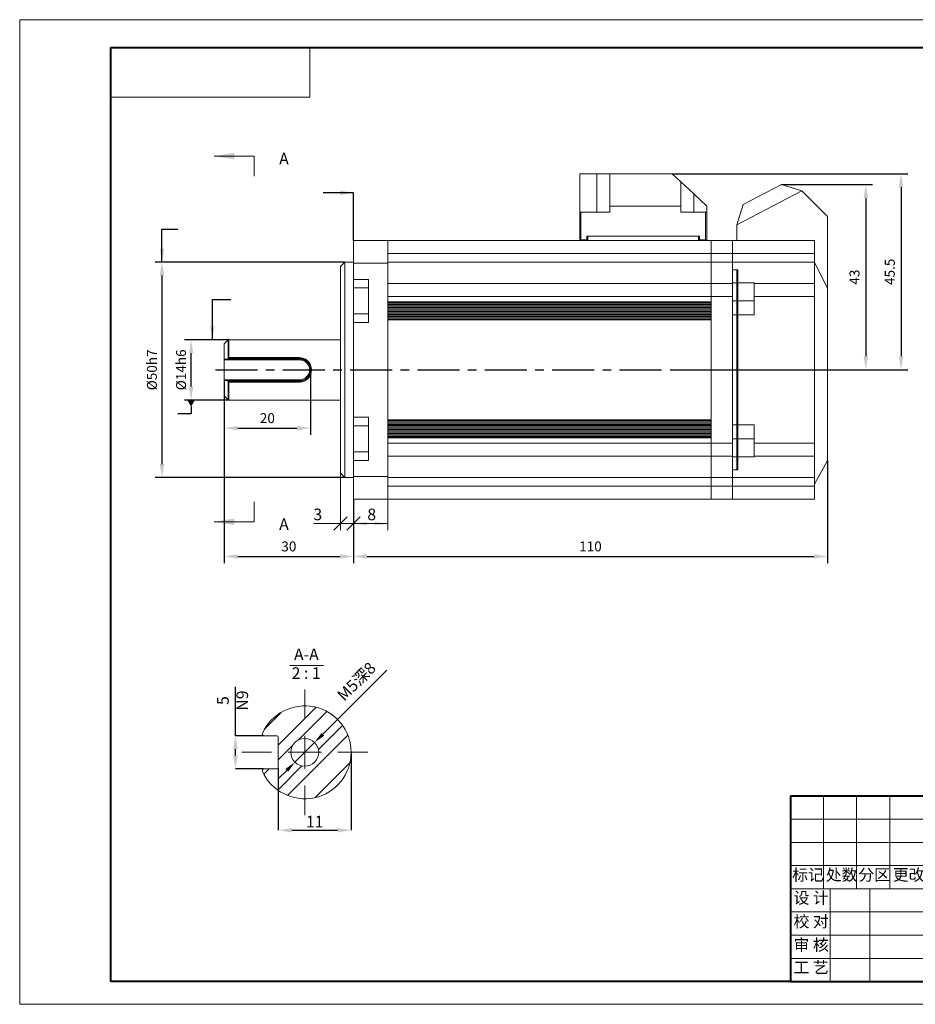
# Model space of a CAD drawing. Units: millimetres. Extents: x 0 to 420, y 0 to 297.
# Drawn here: x 0 to 270, y 0 to 297 of the extents above; entities that cross this region are included whole.
import ezdxf
from ezdxf import colors
from ezdxf.entities.mleader import LeaderData, LeaderLine
from ezdxf.math import Vec2, Vec3

# ---------------------------------------------------------------- set-up
doc = ezdxf.new("R2010")
doc.units = ezdxf.units.MM
doc.header["$PDSIZE"] = -1
doc.linetypes.add('CENTERX2', pattern=[20.32, 12.7, -2.54, 2.54, -2.54])
doc.layers.add('中心线', color=7, linetype='CENTERX2')
doc.layers.add('粗', color=7, linetype='Continuous', lineweight=40)
doc.layers.add('表格', color=7, linetype='Continuous', lineweight=15)
doc.styles.add('SLDTEXTSTYLE2', font='TXT', dxfattribs={"width": 0.7, "bigfont": 'bigfont'})
doc.styles.add('SLDTEXTSTYLE3', font='TXT', dxfattribs={"width": 0.633333, "bigfont": 'bigfont'})
doc.styles.add('SLDTEXTSTYLE4', font='TXT', dxfattribs={"width": 0.7})
doc.styles.add('SLDTEXTSTYLE6', font='TXT', dxfattribs={"width": 0.62})
doc.dimstyles.new('ISO-25', dxfattribs={"dimtxt": 2.5, "dimasz": 2.5, "dimexe": 1.25, "dimexo": 0.625, "dimtad": 1, "dimtxsty": 'Standard', "dimcen": 2.5, "dimadec": 0, "dimazin": 0, "dimtfac": 1, "dimtmove": 0, "dimatfit": 3, "dimfxl": 1, "dimarcsym": 0})
doc.dimstyles.new('SLDDIMSTYLE2', dxfattribs={"dimtxt": 3.5, "dimasz": 4.08, "dimexe": 0, "dimexo": 0.0625, "dimgap": 0.875, "dimtad": 1, "dimlfac": 0.769231, "dimrnd": 1e-09, "dimzin": 12, "dimdsep": 46, "dimtxsty": 'SLDTEXTSTYLE4', "dimsah": 1, "dimcen": 0.09, "dimadec": 0, "dimazin": 3, "dimtfac": 1, "dimtofl": 0, "dimtmove": 0, "dimatfit": 3, "dimfxl": 1, "dimfrac": 2, "dimtolj": 1, "dimtzin": 12, "dimarcsym": 0})
doc.dimstyles.new('SLDDIMSTYLE4', dxfattribs={"dimtxt": 3.5, "dimasz": 4.08, "dimexe": 0, "dimexo": 0.0625, "dimgap": 0.875, "dimtad": 1, "dimlfac": 0.769231, "dimrnd": 1e-09, "dimzin": 12, "dimdsep": 46, "dimtxsty": 'SLDTEXTSTYLE4', "dimblk1": 'OBLIQUE', "dimblk2": 'OBLIQUE', "dimsah": 1, "dimcen": 0.09, "dimadec": 0, "dimazin": 3, "dimtfac": 1, "dimtofl": 0, "dimtmove": 0, "dimatfit": 3, "dimldrblk": 'OBLIQUE', "dimfxl": 1, "dimfrac": 2, "dimtolj": 1, "dimtzin": 12, "dimarcsym": 0})
doc.dimstyles.new('SLDDIMSTYLE8', dxfattribs={"dimtxt": 3.5, "dimasz": 4.08, "dimexe": 0, "dimexo": 0.0625, "dimgap": 0.875, "dimtad": 1, "dimlfac": 0.5, "dimrnd": 1e-09, "dimzin": 12, "dimdsep": 46, "dimtxsty": 'SLDTEXTSTYLE4', "dimsah": 1, "dimcen": 0.09, "dimadec": 0, "dimazin": 3, "dimtol": 1, "dimtm": 0.03, "dimtfac": 0.7, "dimtofl": 0, "dimtmove": 0, "dimatfit": 3, "dimfxl": 1, "dimfrac": 2, "dimtolj": 1, "dimarcsym": 0})
doc.dimstyles.new('SLDDIMSTYLE9', dxfattribs={"dimtxt": 3.5, "dimasz": 4.08, "dimexe": 0, "dimexo": 0.0625, "dimgap": 0.875, "dimtad": 1, "dimlfac": 0.5, "dimrnd": 1e-09, "dimzin": 12, "dimdsep": 46, "dimtxsty": 'SLDTEXTSTYLE4', "dimsah": 1, "dimcen": 0.09, "dimadec": 0, "dimazin": 3, "dimtol": 1, "dimtm": 0.1, "dimtfac": 1, "dimtdec": 1, "dimtofl": 0, "dimtmove": 0, "dimatfit": 3, "dimfxl": 1, "dimfrac": 2, "dimtolj": 1, "dimarcsym": 0})

# ---------------------------------------------------------------- blocks, each defined once
blk = doc.blocks.new('_D')
at = {"color": 0, "lineweight": -2, "transparency": 16777216}
for p, q in [((98.3, 223.88), (41.1, 223.88)), ((43.1, 219.8), (43.1, 162.96)), ((98.3, 158.88), (41.1, 158.88))]:
    blk.add_line(p, q, dxfattribs=at)
at = {"color": 0, "transparency": 16777216}
for points in [[(42.42, 219.8), (43.78, 219.8), (43.1, 223.88)], [(42.42, 162.96), (43.78, 162.96), (43.1, 158.88)]]:
    blk.add_solid(points, dxfattribs=at)
at = {"layer": 'Defpoints', "color": 0, "transparency": 16777216}
for p in [(98.3, 223.88), (43.1, 158.88), (98.3, 158.88)]:
    blk.add_point(p, dxfattribs=at)
at = {"color": 0, "transparency": 16777216, "insert": (38.57, 191.38), "char_height": 3, "attachment_point": 2, "rotation": 90}
blk.add_mtext('%%C50h7', dxfattribs=at)
blk = doc.blocks.new('_D_1')
at = {"color": 0, "lineweight": -2, "transparency": 16777216}
for p, q in [((63.31, 200.48), (49.9, 200.48)), ((51.9, 186.36), (51.9, 196.4)), ((63.31, 182.28), (49.9, 182.28))]:
    blk.add_line(p, q, dxfattribs=at)
at = {"color": 0, "transparency": 16777216}
for points in [[(51.22, 196.4), (52.58, 196.4), (51.9, 200.48)], [(51.22, 186.36), (52.58, 186.36), (51.9, 182.28)]]:
    blk.add_solid(points, dxfattribs=at)
at = {"layer": 'Defpoints', "color": 0, "transparency": 16777216}
for p in [(51.9, 200.48), (63.31, 200.48), (63.31, 182.28)]:
    blk.add_point(p, dxfattribs=at)
at = {"color": 0, "transparency": 16777216, "insert": (47.37, 191.38), "char_height": 3, "attachment_point": 2, "rotation": 90}
blk.add_mtext('%%C14h6', dxfattribs=at)
blk = doc.blocks.new('_D_2')
at = {"color": 0, "lineweight": -2, "transparency": 16777216}
for p, q in [((87.9, 191.38), (87.9, 171.79)), ((61.9, 188.13), (61.9, 171.79)), ((65.98, 173.79), (83.82, 173.79))]:
    blk.add_line(p, q, dxfattribs=at)
at = {"color": 0, "transparency": 16777216}
for points in [[(65.98, 174.47), (65.98, 173.11), (61.9, 173.79)], [(83.82, 174.47), (83.82, 173.11), (87.9, 173.79)]]:
    blk.add_solid(points, dxfattribs=at)
at = {"layer": 'Defpoints', "color": 0, "transparency": 16777216}
for p in [(87.9, 191.38), (61.9, 188.13), (87.9, 173.79)]:
    blk.add_point(p, dxfattribs=at)
at = {"color": 0, "transparency": 16777216, "insert": (74.9, 178.31), "char_height": 3, "attachment_point": 2}
blk.add_mtext('20', dxfattribs=at)
blk = doc.blocks.new('_D_3')
at = {"color": 0, "lineweight": -2, "transparency": 16777216}
for p, q in [((61.9, 183.58), (61.9, 133.1)), ((100.9, 152.38), (100.9, 133.1)), ((65.98, 135.1), (96.82, 135.1))]:
    blk.add_line(p, q, dxfattribs=at)
at = {"color": 0, "transparency": 16777216}
for points in [[(65.98, 135.78), (65.98, 134.42), (61.9, 135.1)], [(96.82, 135.78), (96.82, 134.42), (100.9, 135.1)]]:
    blk.add_solid(points, dxfattribs=at)
at = {"layer": 'Defpoints', "color": 0, "transparency": 16777216}
for p in [(61.9, 183.58), (100.9, 152.38), (100.9, 135.1)]:
    blk.add_point(p, dxfattribs=at)
at = {"color": 0, "transparency": 16777216, "insert": (81.4, 139.62), "char_height": 3, "attachment_point": 2}
blk.add_mtext('30', dxfattribs=at)
blk = doc.blocks.new('_OBLIQUE')
at = {"color": 0, "linetype": 'ByBlock', "lineweight": -2}
blk.add_line((-0.5, -0.5), (0.5, 0.5), dxfattribs=at)
blk = doc.blocks.new('_D_4')
at = {"layer": '表格', "transparency": 16777216}
for p, q in [((97, 160.18), (97, 143.01)), ((100.9, 155.63), (100.9, 143.01)), ((97, 145.01), (88.8, 145.01)), ((97, 145.01), (100.9, 145.01))]:
    blk.add_line(p, q, dxfattribs=at)
at = {"layer": '表格', "transparency": 16777216, "xscale": 4.08, "yscale": 4.08, "rotation": 180.0000000000006}
blk.add_blockref('_OBLIQUE', (97, 145.01, 0.02), dxfattribs=at)
at = {"layer": '表格', "transparency": 16777216, "xscale": 4.08, "yscale": 4.08}
blk.add_blockref('_OBLIQUE', (100.9, 145.01, 0.02), dxfattribs=at)
at = {"layer": '表格', "transparency": 16777216, "insert": (88.8, 149.52), "char_height": 3.5, "attachment_point": 1, "style": 'SLDTEXTSTYLE4'}
blk.add_mtext('3', dxfattribs=at)
blk = doc.blocks.new('_D_5')
at = {"layer": '表格', "transparency": 16777216}
for p, q in [((100.9, 152.38), (100.9, 143.01)), ((111.3, 152.38), (111.3, 143.01)), ((100.9, 145.01), (111.3, 145.01))]:
    blk.add_line(p, q, dxfattribs=at)
for points in [[(100.9, 145.01), (104.98, 144.5), (104.98, 145.52)], [(111.3, 145.01), (107.22, 145.52), (107.22, 144.5)]]:
    blk.add_solid(points, dxfattribs=at)
at = {"layer": '表格', "transparency": 16777216, "insert": (105.08, 149.52), "char_height": 3.5, "attachment_point": 1, "style": 'SLDTEXTSTYLE4'}
blk.add_mtext('8', dxfattribs=at)
blk = doc.blocks.new('_D_6')
at = {"color": 0, "lineweight": -2, "transparency": 16777216}
for p, q in [((243.9, 164.08), (243.9, 133.1)), ((100.9, 152.38), (100.9, 133.1)), ((104.98, 135.1), (239.82, 135.1))]:
    blk.add_line(p, q, dxfattribs=at)
at = {"color": 0, "transparency": 16777216}
for points in [[(104.98, 135.78), (104.98, 134.42), (100.9, 135.1)], [(239.82, 135.78), (239.82, 134.42), (243.9, 135.1)]]:
    blk.add_solid(points, dxfattribs=at)
at = {"layer": 'Defpoints', "color": 0, "transparency": 16777216}
for p in [(243.9, 164.08), (100.9, 152.38), (243.9, 135.1)]:
    blk.add_point(p, dxfattribs=at)
at = {"color": 0, "transparency": 16777216, "insert": (172.4, 139.62), "char_height": 3, "attachment_point": 2}
blk.add_mtext('110', dxfattribs=at)
blk = doc.blocks.new('_D_12')
at = {"layer": 'Defpoints', "color": 0, "transparency": 16777216}
for p in [(73.73, 81.01), (65.3, 71.01), (73.73, 71.01)]:
    blk.add_point(p, dxfattribs=at)
at = {"layer": '表格', "color": 0, "lineweight": -2, "transparency": 16777216}
for p, q in [((65.3, 81.01), (65.3, 95.76)), ((73.66, 81.01), (65.3, 81.01)), ((65.3, 75.09), (65.3, 76.93)), ((73.66, 71.01), (65.3, 71.01))]:
    blk.add_line(p, q, dxfattribs=at)
at = {"layer": '表格', "color": 0, "transparency": 16777216}
for points in [[(64.62, 76.93), (65.98, 76.93), (65.3, 81.01)], [(64.62, 75.09), (65.98, 75.09), (65.3, 71.01)]]:
    blk.add_solid(points, dxfattribs=at)
at = {"layer": '表格', "color": 0, "transparency": 16777216, "insert": (59.76, 91.62), "char_height": 3.5, "attachment_point": 2, "rotation": 90, "style": 'SLDTEXTSTYLE4'}
blk.add_mtext('\\A1;5\\SN9^ ;', dxfattribs=at)
blk = doc.blocks.new('_D_13')
at = {"layer": 'Defpoints', "color": 0, "transparency": 16777216}
for p in [(100.2, 76.01), (78.2, 71.41), (100.2, 52.5)]:
    blk.add_point(p, dxfattribs=at)
at = {"layer": '表格', "color": 0, "lineweight": -2, "transparency": 16777216}
for p, q in [((100.2, 75.95), (100.2, 52.5)), ((78.2, 71.35), (78.2, 52.5)), ((82.28, 52.5), (96.12, 52.5))]:
    blk.add_line(p, q, dxfattribs=at)
at = {"layer": '表格', "color": 0, "transparency": 16777216}
for points in [[(82.28, 53.18), (82.28, 51.82), (78.2, 52.5)], [(96.12, 53.18), (96.12, 51.82), (100.2, 52.5)]]:
    blk.add_solid(points, dxfattribs=at)
at = {"layer": '表格', "color": 0, "transparency": 16777216, "insert": (89.2, 56.87), "char_height": 3.5, "attachment_point": 2, "style": 'SLDTEXTSTYLE4'}
blk.add_mtext('\\A1;11', dxfattribs=at)
blk = doc.blocks.new('*D28')
at = {"color": 0, "lineweight": -2, "transparency": 16777216}
for p, q in [((197.1, 250.53), (268.13, 250.53)), ((266.13, 246.45), (266.13, 195.46)), ((197.1, 191.38), (268.13, 191.38)), ((110.96, 100.76), (91.65, 81.45)), ((83.23, 73.04), (89.17, 78.98)), ((80.76, 70.56), (78.28, 68.09))]:
    blk.add_line(p, q, dxfattribs=at)
at = {"color": 0, "transparency": 16777216}
for points in [[(265.45, 246.45), (266.81, 246.45), (266.13, 250.53)], [(265.45, 195.46), (266.81, 195.46), (266.13, 191.38)], [(91.23, 81.86), (92.06, 81.04), (89.17, 78.98)], [(80.34, 70.98), (81.17, 70.15), (83.23, 73.04)]]:
    blk.add_solid(points, dxfattribs=at)
at = {"layer": 'Defpoints', "color": 0, "transparency": 16777216}
for p in [(197.1, 250.53), (197.1, 191.38), (266.13, 191.38), (89.17, 78.98), (83.23, 73.04)]:
    blk.add_point(p, dxfattribs=at)
at = {"color": 0, "transparency": 16777216}
for s, insert, char_height, attachment_point, rotation in [('45.5', (263.11, 220.95), 3, 5, 90), ('M5{\\fSimSun|b0|i0|c134|p2;深}8', (95.61, 93.68), 3.5, 1, 45)]:
    blk.add_mtext(s, dxfattribs=dict(at, insert=insert, char_height=char_height, attachment_point=attachment_point, rotation=rotation))
blk = doc.blocks.new('SW_NOTE_0')
at = {"layer": '表格', "color": 0}
blk.add_line((-2.04, -0.57), (8.15, -0.57), dxfattribs=at)
at = {"layer": '表格', "color": 0, "char_height": 3.5, "attachment_point": 2}
for s, insert, style in [('A-A', (2.95, 4.51), 'SLDTEXTSTYLE4'), ('2 : 1', (2.89, -1.14), 'SLDTEXTSTYLE6')]:
    blk.add_mtext(s, dxfattribs=dict(at, insert=insert, style=style))
blk = doc.blocks.new('SW_CENTERMARKSYMBOL_5')
at = {"layer": '表格', "color": 0}
for p, q in [((0, 10), (0, 19)), ((0, 0), (0, 5)), ((-10, 0), (-19, 0)), ((0, 0), (-5, 0)), ((0, 0), (0, -5)), ((0, 0), (5, 0)), ((10, 0), (19, 0)), ((0, -10), (0, -19))]:
    blk.add_line(p, q, dxfattribs=at)
blk = doc.blocks.new('*D27')
at = {"color": 0, "lineweight": -2, "transparency": 16777216}
for p, q in [((230.03, 247.28), (257.49, 247.28)), ((255.49, 243.2), (255.49, 195.46)), ((230.03, 191.38), (257.49, 191.38))]:
    blk.add_line(p, q, dxfattribs=at)
at = {"color": 0, "transparency": 16777216}
for points in [[(254.81, 243.2), (256.17, 243.2), (255.49, 247.28)], [(254.81, 195.46), (256.17, 195.46), (255.49, 191.38)]]:
    blk.add_solid(points, dxfattribs=at)
at = {"layer": 'Defpoints', "color": 0, "transparency": 16777216}
for p in [(230.03, 247.28), (230.03, 191.38), (255.49, 191.38)]:
    blk.add_point(p, dxfattribs=at)
at = {"color": 0, "transparency": 16777216, "insert": (252.46, 219.33), "char_height": 3, "attachment_point": 5, "rotation": 90}
blk.add_mtext('43', dxfattribs=at)
blk = doc.blocks.new('_DatumFilled')
at = {"color": 0, "linetype": 'ByBlock'}
blk.add_solid([(0, 0.58), (-1, 0), (0, -0.58)], dxfattribs=at)

msp = doc.modelspace()

# ---------------------------------------------------------------- hatches: boundary and pattern name
at = {"linetype": 'Continuous', "lineweight": 0}
h = msp.add_hatch(dxfattribs=at)
h.set_pattern_fill('ANSI32', angle=3e-322, style=0)
edge = h.paths.add_edge_path(flags=0)
edge.add_arc((77.802, 80.608), 0.4, 0, 90, ccw=False)
edge.add_line((78.202, 80.608), (78.202, 71.408))
edge.add_arc((77.802, 71.408), 0.4, 270, 360, ccw=False)
edge.add_line((77.802, 71.008), (73.725, 71.008))
edge.add_line((73.725, 71.008), (73.489, 70.772))
edge.add_arc((73.772, 70.489), 0.4, 135, 203.94124)
edge.add_arc((86.202, 76.008), 14, 203.94124, 516.05876)
edge.add_arc((73.772, 81.527), 0.4, 156.05876, 225)
edge.add_line((73.489, 81.244), (73.725, 81.008))
edge.add_line((73.725, 81.008), (77.802, 81.008))
edge = h.paths.add_edge_path(flags=0)
edge.add_arc((86.202, 76.008), 4.2, 0, 360)

# ---------------------------------------------------------------- linework, layer by layer
at = {"color": 7, "linetype": 'Continuous', "lineweight": 15}
for p, q in [((70.904, 255.827), (58.904, 255.827)), ((174.348, 250.528), (169.148, 250.528)), ((169.148, 238.958), (169.148, 250.528)), ((174.348, 238.958), (174.348, 250.528)), ((178.248, 250.528), (174.348, 250.528)), ((197.098, 250.528), (178.248, 250.528)), ((178.248, 250.528), (178.248, 240.778)), ((197.098, 250.528), (199.698, 248.09)), ((199.698, 240.778), (199.698, 248.09)), ((199.698, 248.09), (203.598, 244.434)), ((218.517, 241.245), (230.032, 247.278)), ((230.032, 247.278), (236.174, 245.359)), ((203.598, 238.958), (203.598, 244.434)), ((203.598, 244.434), (207.498, 240.778)), ((236.174, 245.359), (216.598, 235.104)), ((243.898, 237.635), (236.174, 245.359)), ((199.698, 240.778), (178.248, 240.778)), ((178.248, 240.778), (178.248, 238.958)), ((199.698, 238.958), (199.698, 240.778)), ((207.498, 240.778), (207.498, 238.958)), ((216.598, 235.104), (218.517, 241.245)), ((169.148, 230.638), (169.148, 238.958)), ((169.538, 238.958), (169.148, 238.958)), ((169.538, 238.958), (169.538, 230.638)), ((169.538, 238.958), (178.248, 238.958)), ((199.698, 238.958), (207.108, 238.958)), ((207.108, 230.638), (207.108, 238.958)), ((207.498, 238.958), (207.108, 238.958)), ((207.498, 238.958), (207.498, 230.638)), ((243.898, 216.044), (243.898, 237.635)), ((216.598, 235.104), (216.598, 230.378)), ((171.358, 231.678), (205.288, 231.678)), ((171.358, 230.638), (171.358, 231.678)), ((171.618, 231.678), (171.618, 230.378)), ((171.618, 231.678), (205.028, 231.678)), ((205.028, 230.378), (205.028, 231.678)), ((205.288, 230.638), (205.288, 231.678)), ((100.898, 223.553), (100.898, 230.378)), ((100.898, 230.378), (111.298, 230.378)), ((111.298, 223.553), (111.298, 230.378)), ((111.298, 230.378), (208.798, 230.378)), ((169.148, 230.638), (169.538, 230.638)), ((169.148, 230.378), (169.148, 230.638)), ((169.538, 230.638), (171.358, 230.638)), ((171.358, 230.378), (171.358, 230.638)), ((171.618, 230.378), (205.028, 230.378)), ((207.108, 230.638), (205.288, 230.638)), ((205.288, 230.638), (205.288, 230.378)), ((207.498, 230.638), (207.108, 230.638)), ((207.498, 230.638), (207.498, 230.378)), ((208.798, 230.378), (208.798, 226.478)), ((208.798, 230.378), (215.298, 230.378)), ((239.998, 230.378), (215.298, 230.378)), ((215.298, 226.478), (215.298, 230.378)), ((239.998, 230.378), (239.998, 226.478)), ((208.798, 226.478), (111.298, 226.478)), ((208.798, 223.878), (208.798, 226.478)), ((215.298, 226.478), (208.798, 226.478)), ((239.998, 226.478), (215.298, 226.478)), ((215.298, 223.878), (215.298, 226.478)), ((239.998, 226.478), (239.998, 223.878)), ((98.298, 223.878), (96.998, 222.578)), ((100.898, 223.878), (98.298, 223.878)), ((98.298, 223.878), (98.298, 158.878)), ((111.298, 223.553), (100.898, 223.553)), ((100.898, 218.678), (100.898, 223.553)), ((111.298, 223.878), (208.798, 223.878)), ((111.298, 223.553), (111.298, 159.203)), ((208.798, 217.378), (208.798, 223.878)), ((208.798, 223.878), (215.298, 223.878)), ((215.298, 221.538), (215.298, 223.878)), ((239.998, 223.878), (215.298, 223.878)), ((215.298, 223.878), (215.298, 217.378)), ((239.998, 223.878), (239.998, 217.378)), ((239.998, 223.78), (243.898, 216.044)), ((96.998, 160.178), (96.998, 222.578)), ((215.298, 221.538), (216.598, 221.538)), ((215.298, 221.538), (216.858, 221.538)), ((215.298, 221.538), (215.298, 217.584)), ((216.598, 221.538), (216.598, 217.584)), ((216.858, 221.538), (216.858, 217.584)), ((100.898, 218.678), (105.448, 218.678)), ((100.898, 216.078), (100.898, 218.678)), ((105.448, 205.678), (105.448, 218.678)), ((111.298, 217.378), (208.798, 217.378)), ((208.798, 217.378), (208.798, 213.478)), ((208.798, 217.378), (215.298, 217.378)), ((215.298, 217.584), (216.858, 217.584)), ((215.298, 217.378), (215.298, 213.478)), ((221.798, 217.584), (216.598, 217.584)), ((216.598, 217.584), (216.598, 212.178)), ((216.858, 217.584), (216.858, 212.178)), ((221.798, 217.378), (221.798, 217.584)), ((239.998, 217.378), (221.798, 217.378)), ((221.798, 213.478), (221.798, 217.378)), ((239.998, 217.378), (239.998, 213.478)), ((105.448, 216.078), (100.898, 216.078)), ((100.898, 216.078), (100.898, 208.278)), ((243.898, 216.044), (243.898, 164.078)), ((208.798, 213.478), (111.298, 213.478)), ((111.298, 211.918), (111.298, 213.478)), ((111.298, 211.918), (208.798, 211.918)), ((111.298, 211.723), (208.798, 211.723)), ((111.298, 211.333), (208.798, 211.333)), ((111.298, 210.943), (208.798, 210.943)), ((208.798, 211.918), (208.798, 213.478)), ((215.298, 213.478), (208.798, 213.478)), ((208.798, 169.278), (208.798, 213.478)), ((215.298, 213.478), (215.298, 169.278)), ((216.858, 212.178), (215.298, 212.178)), ((221.798, 212.178), (216.598, 212.178)), ((216.598, 212.178), (216.598, 207.953)), ((216.858, 212.178), (216.858, 207.953)), ((221.798, 207.953), (221.798, 213.478)), ((239.998, 213.478), (221.798, 213.478)), ((239.998, 213.478), (239.998, 169.278)), ((100.898, 208.278), (105.448, 208.278)), ((100.898, 205.678), (100.898, 208.278)), ((111.298, 210.553), (208.798, 210.553)), ((111.298, 210.163), (208.798, 210.163)), ((111.298, 209.773), (208.798, 209.773)), ((111.298, 209.383), (208.798, 209.383)), ((111.298, 208.993), (208.798, 208.993)), ((111.298, 208.603), (208.798, 208.603)), ((111.298, 208.213), (208.798, 208.213)), ((216.858, 207.953), (215.298, 207.953)), ((215.298, 207.953), (215.298, 174.803)), ((221.798, 207.953), (216.598, 207.953)), ((216.598, 207.953), (216.598, 174.803)), ((216.858, 207.953), (216.858, 174.803)), ((100.898, 177.078), (100.898, 205.678)), ((105.448, 205.678), (100.898, 205.678)), ((111.298, 207.823), (208.798, 207.823)), ((111.298, 207.433), (208.798, 207.433)), ((111.298, 207.043), (208.798, 207.043)), ((111.298, 206.653), (208.798, 206.653)), ((111.298, 206.458), (208.798, 206.458)), ((111.298, 176.298), (111.298, 206.458)), ((208.798, 176.298), (208.798, 206.458)), ((63.121, 200.402), (61.898, 199.178)), ((61.898, 194.628), (61.898, 199.178)), ((96.998, 200.478), (63.305, 200.478)), ((61.898, 194.368), (61.898, 194.628)), ((84.648, 194.368), (61.898, 194.368)), ((61.898, 194.368), (61.898, 188.388)), ((62.834, 194.628), (63.034, 194.781)), ((84.648, 194.628), (62.834, 194.628)), ((63.034, 194.781), (63.121, 194.869)), ((84.648, 194.781), (63.034, 194.781)), ((63.305, 195.071), (84.648, 195.071)), ((84.648, 194.781), (84.648, 194.628)), ((84.648, 194.628), (84.648, 194.368)), ((61.898, 188.388), (84.648, 188.388)), ((61.898, 188.128), (61.898, 188.388)), ((61.898, 183.578), (61.898, 188.128)), ((63.034, 187.975), (62.834, 188.128)), ((62.834, 188.128), (84.648, 188.128)), ((63.121, 187.887), (63.034, 187.975)), ((63.034, 187.975), (84.648, 187.975)), ((84.648, 187.685), (63.305, 187.685)), ((84.648, 188.128), (84.648, 188.388)), ((84.648, 187.975), (84.648, 188.128)), ((61.898, 183.578), (63.121, 182.354)), ((63.305, 182.278), (96.998, 182.278)), ((100.898, 177.078), (105.448, 177.078)), ((100.898, 174.478), (100.898, 177.078)), ((105.448, 164.078), (105.448, 177.078)), ((111.298, 176.298), (208.798, 176.298)), ((111.298, 176.103), (208.798, 176.103)), ((111.298, 175.713), (208.798, 175.713)), ((111.298, 175.323), (208.798, 175.323)), ((105.448, 174.478), (100.898, 174.478)), ((100.898, 174.478), (100.898, 166.678)), ((111.298, 174.933), (208.798, 174.933)), ((111.298, 174.543), (208.798, 174.543)), ((111.298, 174.153), (208.798, 174.153)), ((111.298, 173.763), (208.798, 173.763)), ((111.298, 173.373), (208.798, 173.373)), ((111.298, 172.983), (208.798, 172.983)), ((111.298, 172.593), (208.798, 172.593)), ((216.858, 174.803), (215.298, 174.803)), ((221.798, 174.803), (216.598, 174.803)), ((216.598, 174.803), (216.598, 170.578)), ((216.858, 174.803), (216.858, 170.578)), ((221.798, 169.278), (221.798, 174.803)), ((111.298, 172.203), (208.798, 172.203)), ((111.298, 171.813), (208.798, 171.813)), ((111.298, 171.423), (208.798, 171.423)), ((111.298, 171.033), (208.798, 171.033)), ((111.298, 170.838), (208.798, 170.838)), ((111.298, 169.278), (111.298, 170.838)), ((208.798, 169.278), (208.798, 170.838)), ((216.858, 170.578), (215.298, 170.578)), ((221.798, 170.578), (216.598, 170.578)), ((216.598, 170.578), (216.598, 165.172)), ((216.858, 170.578), (216.858, 165.172)), ((100.898, 166.678), (105.448, 166.678)), ((100.898, 164.078), (100.898, 166.678)), ((111.298, 169.278), (208.798, 169.278)), ((208.798, 169.278), (208.798, 165.378)), ((208.798, 169.278), (215.298, 169.278)), ((215.298, 169.278), (215.298, 165.378)), ((221.798, 169.278), (221.798, 165.378)), ((239.998, 169.278), (221.798, 169.278)), ((239.998, 169.278), (239.998, 165.378)), ((100.898, 159.203), (100.898, 164.078)), ((105.448, 164.078), (100.898, 164.078)), ((208.798, 165.378), (111.298, 165.378)), ((208.798, 158.878), (208.798, 165.378)), ((215.298, 165.378), (208.798, 165.378)), ((215.298, 165.378), (215.298, 158.878)), ((216.858, 165.172), (215.298, 165.172)), ((215.298, 165.172), (215.298, 161.218)), ((221.798, 165.172), (216.598, 165.172)), ((216.598, 165.172), (216.598, 161.218)), ((216.858, 165.172), (216.858, 161.218)), ((239.998, 165.378), (221.798, 165.378)), ((221.798, 165.378), (221.798, 165.172)), ((239.998, 165.378), (239.998, 158.878)), ((239.998, 156.928), (243.898, 164.078)), ((215.298, 161.218), (215.298, 158.878)), ((215.298, 161.218), (216.598, 161.218)), ((215.298, 161.218), (216.858, 161.218)), ((96.998, 160.178), (98.298, 158.878)), ((98.298, 158.878), (100.898, 158.878)), ((100.898, 159.203), (111.298, 159.203)), ((100.898, 152.378), (100.898, 159.203)), ((111.298, 152.378), (111.298, 159.203)), ((111.298, 158.878), (208.798, 158.878)), ((208.798, 156.278), (208.798, 158.878)), ((208.798, 158.878), (215.298, 158.878)), ((239.998, 158.878), (215.298, 158.878)), ((215.298, 158.878), (215.298, 156.278)), ((239.998, 158.878), (239.998, 156.278)), ((111.298, 156.278), (208.798, 156.278)), ((208.798, 156.278), (208.798, 152.378)), ((208.798, 156.278), (215.298, 156.278)), ((239.998, 156.278), (215.298, 156.278)), ((215.298, 156.278), (215.298, 152.378)), ((239.998, 156.278), (239.998, 152.378)), ((111.298, 152.378), (100.898, 152.378)), ((208.798, 152.378), (111.298, 152.378)), ((215.298, 152.378), (208.798, 152.378)), ((239.998, 152.378), (215.298, 152.378)), ((70.904, 145.548), (58.904, 145.548)), ((73.489, 81.244), (73.725, 81.008)), ((77.802, 81.008), (73.725, 81.008)), ((78.202, 80.608), (78.202, 71.408)), ((73.725, 71.008), (73.489, 70.772)), ((73.725, 71.008), (77.802, 71.008))]:
    msp.add_line(p, q, dxfattribs=at)
at = {"color": 7, "linetype": 'CENTERX2', "lineweight": 15}
for p, q in [((70.904, 255.827), (70.904, 249.827)), ((70.904, 145.548), (70.904, 151.548))]:
    msp.add_line(p, q, dxfattribs=at)
msp.add_line((100.898, 230.378), (100.898, 244.805))
at = {"color": 8, "linetype": 'Continuous', "lineweight": 15}
for p, q in [((169.408, 230.638), (169.408, 230.378)), ((170.058, 230.378), (170.058, 230.638)), ((206.588, 230.378), (206.588, 230.638)), ((207.238, 230.378), (207.238, 230.638)), ((63.121, 194.869), (63.121, 200.402)), ((63.305, 200.478), (63.305, 195.071)), ((63.121, 182.354), (63.121, 187.887)), ((63.305, 187.685), (63.305, 182.278))]:
    msp.add_line(p, q, dxfattribs=at)
at = {"color": 179, "linetype": 'Continuous', "lineweight": 15}
for p, q in [((312.719, 55.855), (232.719, 55.855)), ((312.719, 48.855), (232.719, 48.855)), ((312.719, 41.855), (232.719, 41.855)), ((312.719, 34.855), (232.719, 34.855)), ((312.719, 27.855), (232.719, 27.855)), ((312.719, 20.855), (232.719, 20.855)), ((312.719, 13.855), (232.719, 13.855))]:
    msp.add_line(p, q, dxfattribs=at)
at = {"color": 7, "linetype": 'Continuous', "lineweight": 15}
msp.add_circle((86.202, 76.008), 4.2, dxfattribs=at)
for centre, radius, start, end in [((63.305, 200.218), 0.26, 90, 135), ((84.648, 191.378), 2.99, 270, 90), ((63.305, 182.538), 0.26, 225, 270), ((86.202, 76.008), 14, 203.94124, 156.05876), ((73.772, 81.527), 0.4, 156.05876, 225), ((77.802, 80.608), 0.4, 0, 90), ((77.802, 71.408), 0.4, 270, 0), ((73.772, 70.489), 0.4, 135, 203.94124)]:
    msp.add_arc(centre, radius, start, end, dxfattribs=at)
for points, knots in [([(62.834, 194.628), (62.547, 194.628), (62.234, 194.628), (61.924, 194.628), (61.898, 194.628)], [0, 0, 0, 0, 0.9161247, 1, 1, 1, 1]), ([(63.305, 195.071), (63.304, 195.07), (63.271, 195.039), (63.205, 194.973), (63.149, 194.903), (63.121, 194.869)], [0, 0, 0, 0, 0.0135157, 0.5217285, 1, 1, 1, 1]), ([(84.648, 195.071), (84.962, 195.045), (85.695, 194.986), (86.725, 194.465), (87.569, 193.613), (88.096, 192.546), (88.28, 191.344), (88.072, 190.107), (87.48, 189.017), (86.598, 188.21), (85.612, 187.756), (84.934, 187.706), (84.648, 187.685)], [0, 0, 0, 0, 0.0818601, 0.1909222, 0.2970295, 0.3985004, 0.50087, 0.6094724, 0.7201028, 0.8235858, 0.925273, 1, 1, 1, 1]), ([(84.648, 187.975), (84.648, 187.975), (84.913, 187.975), (85.542, 188.051), (86.461, 188.45), (87.29, 189.196), (87.85, 190.202), (88.047, 191.347), (87.873, 192.459), (87.374, 193.443), (86.58, 194.233), (85.62, 194.69), (84.938, 194.781), (84.648, 194.781), (84.648, 194.781)], [0, 0, 0, 0, 0.0000073, 0.0746339, 0.1764528, 0.2802342, 0.3909063, 0.4991305, 0.6011317, 0.7025942, 0.8089946, 0.9182329, 0.9999927, 1, 1, 1, 1]), ([(84.648, 188.128), (84.864, 188.141), (85.295, 188.166), (86.113, 188.426), (87.005, 189.02), (87.605, 189.916), (87.855, 190.736), (87.919, 191.38), (87.854, 192.025), (87.603, 192.843), (87.003, 193.737), (86.111, 194.331), (85.292, 194.591), (84.862, 194.616), (84.648, 194.628)], [0, 0, 0, 0, 0.0630151, 0.125418, 0.2501311, 0.3750744, 0.4376478, 0.5003754, 0.562684, 0.6253748, 0.7499845, 0.8747524, 0.937503, 1, 1, 1, 1]), ([(61.898, 188.128), (61.924, 188.128), (62.234, 188.128), (62.547, 188.128), (62.834, 188.128)], [0, 0, 0, 0, 0.0838753, 1, 1, 1, 1]), ([(63.305, 187.685), (63.304, 187.686), (63.271, 187.717), (63.205, 187.783), (63.149, 187.853), (63.121, 187.887)], [0, 0, 0, 0, 0.0135157, 0.5217285, 1, 1, 1, 1])]:
    msp.add_open_spline(points, degree=3, knots=knots, dxfattribs=at)
for points in [[(84.648, 194.781), (84.648, 194.801), (84.648, 194.842), (84.648, 194.917), (84.648, 194.996), (84.648, 195.046), (84.648, 195.071)], [(84.648, 187.975), (84.648, 187.954), (84.648, 187.914), (84.648, 187.839), (84.648, 187.759), (84.648, 187.71), (84.648, 187.685)]]:
    msp.add_open_spline(points, degree=3, dxfattribs=at)
for points in [[(58.904, 255.827), (64.904, 254.827), (64.904, 256.827)], [(58.904, 145.548), (64.904, 144.548), (64.904, 146.548)]]:
    msp.add_solid(points, dxfattribs=at)
at = {"layer": '中心线'}
msp.add_line((59.249, 191.378), (250.916, 191.378), dxfattribs=at)
at = {"layer": '粗'}
for p, q in [((27.719, 288.634), (412.719, 288.634)), ((27.719, 6.855), (27.719, 288.634)), ((232.719, 62.855), (412.719, 62.855)), ((232.719, 62.855), (232.719, 6.855)), ((232.719, 6.855), (27.719, 6.855)), ((232.719, 6.855), (412.719, 6.855))]:
    msp.add_line(p, q, dxfattribs=at)
at = {"layer": '表格', "lineweight": 15}
for p, q in [((0.177, 297), (6.169, 297)), ((0.177, 0), (0.177, 297)), ((6.169, 297), (420, 297)), ((242.719, 62.855), (242.719, 34.855)), ((252.719, 62.855), (252.719, 34.855)), ((262.719, 62.855), (262.719, 34.855)), ((244.719, 34.855), (244.719, 6.855)), ((256.719, 34.855), (256.719, 6.855)), ((420, 0), (0.177, 0))]:
    msp.add_line(p, q, dxfattribs=at)
at = {"layer": '表格'}
for p, q in [((27.719, 288.634), (87.719, 288.634)), ((27.719, 288.634), (27.719, 273.634)), ((87.719, 288.634), (87.719, 273.634)), ((27.719, 273.634), (87.719, 273.634))]:
    msp.add_line(p, q, dxfattribs=at)

# ---------------------------------------------------------------- block references
for name, p in [('SW_NOTE_0', (83.732, 102.801)), ('SW_CENTERMARKSYMBOL_5', (86.202, 76.008))]:
    msp.add_blockref(name, p, dxfattribs=at)

# ---------------------------------------------------------------- texts
at = {"color": 7, "linetype": 'Continuous', "char_height": 3.5, "attachment_point": 1, "style": 'SLDTEXTSTYLE4'}
for insert in [(78.467, 256.846), (78.467, 146.567)]:
    msp.add_mtext('A', dxfattribs=dict(at, insert=insert))
at = {"color": 7, "linetype": 'Continuous', "lineweight": 0, "char_height": 3.5, "attachment_point": 1}
for s, insert, style in [('标记', (233.267, 40.815), 'SLDTEXTSTYLE2'), ('处数', (243.426, 40.815), 'SLDTEXTSTYLE2'), ('分区', (253.225, 40.815), 'SLDTEXTSTYLE2'), ('更改文件号', (263.638, 40.815), 'SLDTEXTSTYLE2'), ('设 计', (233.686, 33.872), 'SLDTEXTSTYLE3'), ('审 核', (233.686, 19.687), 'SLDTEXTSTYLE3'), ('工 艺', (233.686, 12.904), 'SLDTEXTSTYLE3')]:
    msp.add_mtext(s, dxfattribs=dict(at, insert=insert, style=style))
at = {"layer": '表格', "insert": (233.686, 26.742), "char_height": 3.5, "attachment_point": 1, "style": 'SLDTEXTSTYLE3'}
msp.add_mtext('校 对', dxfattribs=at)

# ---------------------------------------------------------------- dimensions: what is measured, and where the dimension line sits
dim = msp.add_diameter_dim_2p(p1=(83.232, 73.038), p2=(89.172, 78.978), text='M5{\\fSimSun|b0|i0|c134|p2;深}8', dimstyle='ISO-25', override={"dimtxt": 3.5, "dimasz": 3.5, "dimexe": 1, "dimexo": 1, "dimgap": 1.524, "dimdsep": 46, "dimadec": 2, "dimazin": 2, "dimtzin": 0})
dim.commit()
dim.dimension.update_dxf_attribs({"geometry": '*D28', "text_midpoint": (104.808, 94.614), "dimtype": 163})
for base, p1, p2, picture, middle in [((266.133, 191.378), (197.098, 250.528), (197.098, 191.378), '*D28', (263.109, 220.953)), ((255.488, 191.378), (230.032, 247.278), (230.032, 191.378), '*D27', (252.464, 219.328))]:
    dim = msp.add_linear_dim(base=base, p1=p1, p2=p2, angle=90, dimstyle='ISO-25', override={"dimtxt": 3, "dimasz": 4.08, "dimexe": 2, "dimexo": 0, "dimgap": 1.524, "dimlfac": 0.769231, "dimdsep": 46, "dimadec": 2, "dimazin": 2, "dimtzin": 0})
    dim.commit()
    dim.dimension.update_dxf_attribs({"geometry": picture, "text_midpoint": middle})
for base, p1, p2, text, picture, middle in [((43.098, 158.878), (98.298, 223.878), (98.298, 158.878), '%%C50h7', '_D', (43.098, 191.378)), ((51.898, 200.478), (63.305, 182.278), (63.305, 200.478), '%%C14h6', '_D_1', (51.898, 191.378))]:
    dim = msp.add_linear_dim(base=base, p1=p1, p2=p2, angle=90, text=text, dimstyle='ISO-25', override={"dimtxt": 3, "dimasz": 4.08, "dimexe": 2, "dimexo": 0, "dimgap": 1.524, "dimlfac": 0.769231, "dimdsep": 46, "dimadec": 2, "dimazin": 2, "dimtzin": 0})
    dim.commit()
    dim.dimension.update_dxf_attribs({"geometry": picture, "text_midpoint": middle, "dimtype": 160})
dim = msp.add_linear_dim(base=(87.898, 173.786), p1=(61.898, 188.128), p2=(87.898, 191.378), dimstyle='ISO-25', override={"dimtxt": 3, "dimasz": 4.08, "dimexe": 2, "dimexo": 0, "dimgap": 1.524, "dimlfac": 0.769231, "dimdsep": 46, "dimadec": 2, "dimazin": 2, "dimtzin": 0})
dim.commit()
dim.dimension.update_dxf_attribs({"geometry": '_D_2', "text_midpoint": (74.898, 173.786), "dimtype": 160})
for base, p1, p2, picture, middle in [((100.898, 135.099), (61.898, 183.578), (100.898, 152.378), '_D_3', (81.398, 135.099)), ((243.898, 135.099), (100.898, 152.378), (243.898, 164.078), '_D_6', (172.398, 135.099))]:
    dim = msp.add_linear_dim(base=base, p1=p1, p2=p2, angle=0, dimstyle='ISO-25', override={"dimtxt": 3, "dimasz": 4.08, "dimexe": 2, "dimexo": 0, "dimgap": 1.524, "dimlfac": 0.769231, "dimdsep": 46, "dimadec": 2, "dimazin": 2, "dimtzin": 0})
    dim.commit()
    dim.dimension.update_dxf_attribs({"geometry": picture, "text_midpoint": middle, "dimtype": 160})
at = {"layer": '表格'}
dim = msp.add_linear_dim(base=(100.898, 145.013), p1=(96.998, 160.178), p2=(100.898, 155.63), dimstyle='SLDDIMSTYLE4', dxfattribs=at)
dim.commit()
dim.dimension.update_dxf_attribs({"geometry": '_D_4', "text_midpoint": (89.819, 145.013), "dimtype": 160})
dim = msp.add_linear_dim(base=(111.298, 145.013), p1=(100.898, 152.378), p2=(111.298, 152.378), angle=0, dimstyle='SLDDIMSTYLE2', dxfattribs=at)
dim.commit()
dim.dimension.update_dxf_attribs({"geometry": '_D_5', "text_midpoint": (106.098, 145.013), "dimtype": 160})
dim = msp.add_linear_dim(base=(65.304, 71.008), p1=(73.725, 81.008), p2=(73.725, 71.008), angle=90, text='5\\SN9^ ;', dimstyle='SLDDIMSTYLE8', dxfattribs=at)
dim.commit()
dim.dimension.update_dxf_attribs({"geometry": '_D_12', "text_midpoint": (65.304, 91.62), "dimtype": 160})
dim = msp.add_linear_dim(base=(100.202, 52.498), p1=(78.202, 71.408), p2=(100.202, 76.008), text='11', dimstyle='SLDDIMSTYLE9', dxfattribs=at)
dim.commit()
dim.dimension.update_dxf_attribs({"geometry": '_D_13', "text_midpoint": (89.202, 52.498), "dimtype": 160})

# ---------------------------------------------------------------- leaders
for points in [[(100.898, 244.805), (91.789, 244.805)], [(43.098, 223.878), (43.098, 233.819), (47.932, 233.819)], [(58.317, 200.478), (58.317, 212.604), (63.873, 212.604)]]:
    msp.add_leader(points, dimstyle='ISO-25', override={"dimtxt": 3, "dimasz": 4.08, "dimexe": 2, "dimexo": 0, "dimgap": 1.524, "dimtad": 0, "dimlfac": 0.769231, "dimdsep": 46, "dimadec": 2, "dimazin": 2, "dimtzin": 0})
ml = msp.add_multileader_mtext('Standard', dxfattribs=at)
ml.set_content('', color=256)
ml.set_leader_properties()
ml.set_arrow_properties(name='DATUMFILLED')
ml.build(insert=Vec2(0, 0))
ml.multileader.update_dxf_attribs({"text_attachment_direction": 1, "text_right_attachment_type": 6, "arrow_head_size": 2})
ctx = ml.context
ctx.base_point, ctx.char_height, ctx.arrow_head_size, ctx.landing_gap_size, ctx.plane_origin = Vec3(51.898, 174.066), 2, 2, 1, Vec3(51.898, 182.052)
ctx.right_attachment, ctx.text_align_type = 6, 1
notes = []
notes.append((ctx, [(0, (1, 1, 0), (51.898, 178.066), (-1, 0), 4, [(0, [(51.898, 182.278)], 0, [])])]))
ctx.mtext.insert, ctx.mtext.alignment, ctx.mtext.flow_direction = Vec3(51.898, 177.066), 2, 5
for ctx, leaders in notes:
    for number, flags, end, landing, length, lines in leaders:
        leader = LeaderData()
        leader.index, (leader.has_last_leader_line, leader.has_dogleg_vector, leader.attachment_direction) = number, flags
        leader.last_leader_point, leader.dogleg_vector, leader.dogleg_length = Vec3(end), Vec3(landing), length
        for number, points, colour, breaks in lines:
            line = LeaderLine()
            line.index, line.vertices, line.color, line.breaks = number, Vec3.list(points), colors.encode_raw_color(colour), breaks
            leader.lines.append(line)
        ctx.leaders.append(leader)

doc.saveas('drawing.dxf')
